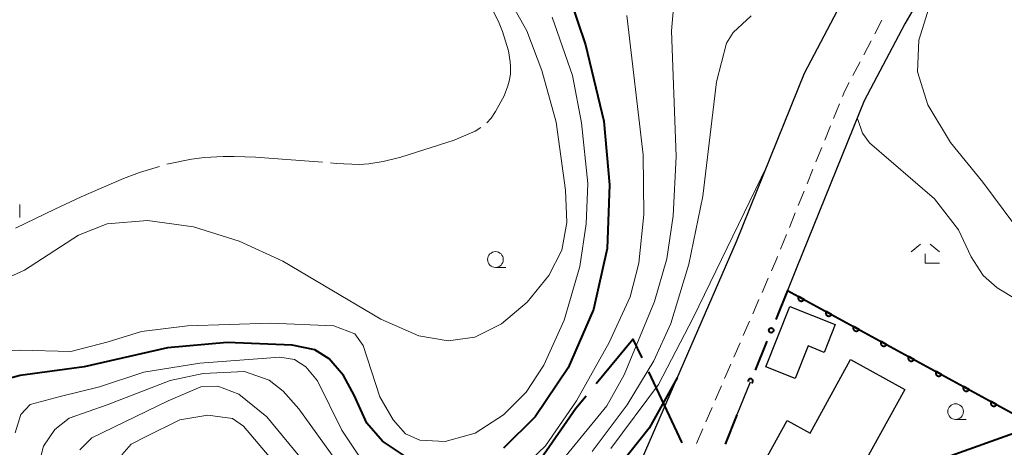
# Model space of a CAD drawing. Units: metres. Extents: x -72000 to -70000, y 39000 to 40502.
# Drawn here: x -71826 to -71669, y 40118 to 40186 of the extents above; entities that cross this region are included whole.
import ezdxf

# ---------------------------------------------------------------- set-up
doc = ezdxf.new("R2010")
doc.units = ezdxf.units.M
for name, color, linetype, lineweight in [('110600_大字・町・丁目界', 7, 'Continuous', 40), ('210100_道路縁(街区線)', 7, 'Continuous', 30), ('221300_歩道', 7, 'Continuous', 30), ('300100_普通建物', 7, 'Continuous', 30), ('611100_コンクリート被覆(直落)', 7, 'Continuous', 30), ('613000_さく(未分類)', 7, 'Continuous', 30), ('633100_広葉樹林', 7, 'Continuous', 13), ('633300_竹林', 7, 'Continuous', 13), ('633400_荒地', 7, 'Continuous', 13), ('710100_等高線(計曲線)', 7, 'Continuous', 40), ('710200_等高線(主曲線)', 7, 'Continuous', 13), ('710300_等高線(補助曲線)', 7, 'Continuous', 13)]:
    doc.layers.add(name, color=color, linetype=linetype, lineweight=lineweight)

msp = doc.modelspace()

# ---------------------------------------------------------------- linework, layer by layer
at = {"layer": '110600_大字・町・丁目界', "linetype": 'Continuous', "lineweight": 40}
for p, q in [((-71725.731, 40129.643), (-71720.393, 40118.34)), ((-71678.321, 40116.006), (-71666.547, 40120.204))]:
    msp.add_line(p, q, dxfattribs=at)
at = {"layer": '110600_大字・町・丁目界', "linetype": 'Continuous', "lineweight": 40, "flags": 128}
for points in [[(-71734.08, 40127.769), (-71728.2, 40134.87), (-71726.799, 40131.903)], [(-71742.964, 40115.699), (-71737.3, 40123.88), (-71735.674, 40125.844)]]:
    msp.add_lwpolyline(points, dxfattribs=at)
at = {"layer": '210100_道路縁(街区線)', "linetype": 'Continuous', "lineweight": 30, "flags": 128}
for points in [[(-71798.55, 39999.49), (-71793.37, 39998.59), (-71789.45, 40001.43), (-71787.1, 40003.94), (-71770.86, 40033.18), (-71750.24, 40070.46), (-71729.49, 40109.47), (-71711.68, 40150.45), (-71700.8, 40177.28), (-71693.98, 40190.24), (-71682.93, 40209.23), (-71669.59, 40229.71), (-71653.29, 40253.52), (-71638.5, 40277.8), (-71633.64, 40289.23), (-71632.57, 40296.23), (-71632.82, 40304.1), (-71635.17, 40313.27), (-71638.53, 40321), (-71643.52, 40328.32), (-71662.35, 40349.46), (-71674.7, 40362.93), (-71684.21, 40373.43), (-71703.18, 40394.97)], [(-71667.52, 40370.65), (-71666.93, 40369.98), (-71654.57, 40356.52), (-71635.22, 40334.8), (-71629.29, 40326.1), (-71625.2, 40316.68), (-71622.37, 40305.6), (-71622.05, 40295.6), (-71623.46, 40286.34), (-71629.13, 40272.99), (-71644.47, 40247.82), (-71660.84, 40223.9), (-71674, 40203.7), (-71684.78, 40185.16), (-71691.26, 40172.85), (-71702.01, 40146.36), (-71703.51, 40142.63)], [(-71709.49, 40127.98), (-71711.61, 40122.77)]]:
    msp.add_lwpolyline(points, dxfattribs=at)
at = {"layer": '221300_歩道', "linetype": 'Continuous', "lineweight": 13}
for p, q in [((-71689.6, 40183.524), (-71688.436, 40185.737)), ((-71691.347, 40180.206), (-71690.183, 40182.418)), ((-71693.094, 40176.888), (-71691.929, 40179.1)), ((-71696.173, 40170.058), (-71695.233, 40172.375)), ((-71697.582, 40166.583), (-71696.643, 40168.9)), ((-71698.992, 40163.108), (-71698.052, 40165.425)), ((-71700.401, 40159.633), (-71699.462, 40161.95)), ((-71701.811, 40156.158), (-71700.871, 40158.475)), ((-71703.221, 40152.683), (-71702.281, 40155)), ((-71704.63, 40149.208), (-71703.691, 40151.525)), ((-71707.584, 40142.315), (-71706.587, 40144.608)), ((-71709.078, 40138.876), (-71708.082, 40141.168)), ((-71710.573, 40135.436), (-71709.577, 40137.729)), ((-71712.068, 40131.997), (-71711.071, 40134.29)), ((-71713.563, 40128.558), (-71712.566, 40130.851)), ((-71715.057, 40125.119), (-71714.061, 40127.412)), ((-71716.552, 40121.68), (-71715.556, 40123.972)), ((-71718.047, 40118.24), (-71717.05, 40120.533))]:
    msp.add_line(p, q, dxfattribs=at)
at = {"layer": '221300_歩道', "linetype": 'Continuous', "lineweight": 13, "flags": 128}
for points in [[(-71694.763, 40173.533), (-71694.44, 40174.33), (-71693.676, 40175.782)], [(-71706.089, 40145.754), (-71705.23, 40147.73), (-71705.1, 40148.05)]]:
    msp.add_lwpolyline(points, dxfattribs=at)
at = {"layer": '300100_普通建物', "linetype": 'Continuous', "lineweight": 30, "flags": 128}
for points in [[(-71706.97, 40130.47), (-71703.15, 40140.09), (-71695.89, 40137.2), (-71697.66, 40132.74), (-71700.24, 40133.77), (-71702.29, 40128.61)], [(-71682.11, 40085.45), (-71714.07, 40103.02), (-71709.34, 40111.63), (-71707.59, 40110.67), (-71705.06, 40115.27), (-71706.73, 40116.18), (-71703.59, 40121.89), (-71699.9, 40119.86), (-71693.44, 40131.59), (-71684.81, 40126.85), (-71691.15, 40115.32), (-71687.1, 40113.1), (-71690.38, 40107.12), (-71695.7, 40110.04), (-71698.29, 40105.32), (-71680.53, 40095.56), (-71675.34, 40105.01), (-71674.91, 40104.77), (-71673.86, 40106.67), (-71667.13, 40102.97), (-71672.18, 40093.8), (-71676.28, 40096.05)]]:
    msp.add_lwpolyline(points, close=True, dxfattribs=at)
at = {"layer": '611100_コンクリート被覆(直落)', "linetype": 'Continuous', "lineweight": 40, "flags": 128}
msp.add_lwpolyline([(-71703.51, 40142.63), (-71660.23, 40119.03), (-71650.1, 40123.09), (-71636.39, 40116.31), (-71658.53, 40072.12)], dxfattribs=at)
for points in [[(-71700.876, 40141.194), (-71701.754, 40141.673), (-71701.773, 40141.633), (-71701.789, 40141.592), (-71701.801, 40141.551), (-71701.81, 40141.508), (-71701.814, 40141.465), (-71701.815, 40141.421), (-71701.812, 40141.377), (-71701.805, 40141.335), (-71701.795, 40141.292), (-71701.78, 40141.251), (-71701.763, 40141.211), (-71701.742, 40141.173), (-71701.717, 40141.136), (-71701.69, 40141.102), (-71701.66, 40141.071), (-71701.627, 40141.043), (-71701.592, 40141.017), (-71701.554, 40140.994), (-71701.515, 40140.975), (-71701.474, 40140.96), (-71701.433, 40140.947), (-71701.39, 40140.939), (-71701.347, 40140.934), (-71701.303, 40140.933), (-71701.259, 40140.936), (-71701.217, 40140.943), (-71701.174, 40140.953), (-71701.133, 40140.968), (-71701.093, 40140.985), (-71701.055, 40141.006), (-71701.018, 40141.031), (-71700.984, 40141.058), (-71700.953, 40141.089), (-71700.925, 40141.121), (-71700.899, 40141.156)], [(-71696.486, 40138.8), (-71697.364, 40139.279), (-71697.384, 40139.239), (-71697.399, 40139.199), (-71697.411, 40139.157), (-71697.42, 40139.114), (-71697.424, 40139.071), (-71697.425, 40139.027), (-71697.423, 40138.984), (-71697.415, 40138.941), (-71697.406, 40138.898), (-71697.39, 40138.857), (-71697.374, 40138.817), (-71697.352, 40138.779), (-71697.327, 40138.743), (-71697.3, 40138.709), (-71697.27, 40138.677), (-71697.237, 40138.649), (-71697.202, 40138.623), (-71697.165, 40138.6), (-71697.125, 40138.581), (-71697.084, 40138.566), (-71697.043, 40138.554), (-71697, 40138.545), (-71696.957, 40138.541), (-71696.913, 40138.54), (-71696.87, 40138.542), (-71696.827, 40138.55), (-71696.784, 40138.559), (-71696.743, 40138.574), (-71696.703, 40138.591), (-71696.665, 40138.613), (-71696.629, 40138.637), (-71696.595, 40138.664), (-71696.563, 40138.695), (-71696.535, 40138.728), (-71696.509, 40138.762)], [(-71692.097, 40136.406), (-71692.975, 40136.885), (-71692.994, 40136.846), (-71693.009, 40136.805), (-71693.021, 40136.764), (-71693.03, 40136.721), (-71693.034, 40136.677), (-71693.035, 40136.634), (-71693.033, 40136.59), (-71693.025, 40136.547), (-71693.016, 40136.504), (-71693.001, 40136.463), (-71692.984, 40136.423), (-71692.962, 40136.385), (-71692.938, 40136.349), (-71692.911, 40136.315), (-71692.88, 40136.283), (-71692.847, 40136.255), (-71692.813, 40136.23), (-71692.775, 40136.207), (-71692.735, 40136.187), (-71692.695, 40136.172), (-71692.654, 40136.16), (-71692.61, 40136.151), (-71692.567, 40136.147), (-71692.523, 40136.146), (-71692.48, 40136.148), (-71692.437, 40136.156), (-71692.394, 40136.165), (-71692.353, 40136.181), (-71692.313, 40136.198), (-71692.275, 40136.219), (-71692.239, 40136.244), (-71692.205, 40136.271), (-71692.173, 40136.301), (-71692.145, 40136.334), (-71692.119, 40136.369)], [(-71687.707, 40134.013), (-71688.585, 40134.491), (-71688.604, 40134.452), (-71688.619, 40134.411), (-71688.632, 40134.37), (-71688.64, 40134.327), (-71688.644, 40134.284), (-71688.646, 40134.24), (-71688.643, 40134.196), (-71688.636, 40134.154), (-71688.626, 40134.111), (-71688.611, 40134.069), (-71688.594, 40134.03), (-71688.573, 40133.992), (-71688.548, 40133.955), (-71688.521, 40133.921), (-71688.49, 40133.89), (-71688.458, 40133.862), (-71688.423, 40133.836), (-71688.385, 40133.813), (-71688.346, 40133.794), (-71688.305, 40133.778), (-71688.264, 40133.766), (-71688.221, 40133.758), (-71688.177, 40133.753), (-71688.134, 40133.752), (-71688.09, 40133.755), (-71688.047, 40133.762), (-71688.004, 40133.772), (-71687.963, 40133.787), (-71687.923, 40133.804), (-71687.885, 40133.825), (-71687.849, 40133.85), (-71687.815, 40133.877), (-71687.783, 40133.908), (-71687.755, 40133.94), (-71687.73, 40133.975)], [(-71683.317, 40131.619), (-71684.195, 40132.098), (-71684.214, 40132.058), (-71684.23, 40132.018), (-71684.242, 40131.976), (-71684.25, 40131.933), (-71684.255, 40131.89), (-71684.256, 40131.846), (-71684.253, 40131.803), (-71684.246, 40131.76), (-71684.236, 40131.717), (-71684.221, 40131.676), (-71684.204, 40131.636), (-71684.183, 40131.598), (-71684.158, 40131.562), (-71684.131, 40131.528), (-71684.1, 40131.496), (-71684.068, 40131.468), (-71684.033, 40131.442), (-71683.995, 40131.419), (-71683.956, 40131.4), (-71683.915, 40131.385), (-71683.874, 40131.373), (-71683.831, 40131.364), (-71683.788, 40131.36), (-71683.744, 40131.359), (-71683.7, 40131.361), (-71683.657, 40131.368), (-71683.615, 40131.378), (-71683.573, 40131.393), (-71683.533, 40131.41), (-71683.495, 40131.432), (-71683.459, 40131.456), (-71683.425, 40131.483), (-71683.394, 40131.514), (-71683.366, 40131.546), (-71683.34, 40131.581)], [(-71678.927, 40129.225), (-71679.805, 40129.704), (-71679.824, 40129.664), (-71679.84, 40129.624), (-71679.852, 40129.583), (-71679.861, 40129.54), (-71679.865, 40129.496), (-71679.866, 40129.452), (-71679.864, 40129.409), (-71679.856, 40129.366), (-71679.846, 40129.323), (-71679.831, 40129.282), (-71679.814, 40129.242), (-71679.793, 40129.204), (-71679.768, 40129.168), (-71679.741, 40129.134), (-71679.711, 40129.102), (-71679.678, 40129.074), (-71679.643, 40129.049), (-71679.606, 40129.026), (-71679.566, 40129.006), (-71679.525, 40128.991), (-71679.484, 40128.979), (-71679.441, 40128.97), (-71679.398, 40128.966), (-71679.354, 40128.965), (-71679.31, 40128.967), (-71679.268, 40128.975), (-71679.225, 40128.984), (-71679.184, 40129), (-71679.144, 40129.016), (-71679.106, 40129.038), (-71679.069, 40129.063), (-71679.035, 40129.09), (-71679.004, 40129.12), (-71678.976, 40129.153), (-71678.95, 40129.188)], [(-71674.537, 40126.832), (-71675.415, 40127.31), (-71675.435, 40127.271), (-71675.45, 40127.23), (-71675.462, 40127.189), (-71675.471, 40127.146), (-71675.475, 40127.103), (-71675.476, 40127.059), (-71675.474, 40127.015), (-71675.466, 40126.973), (-71675.457, 40126.93), (-71675.442, 40126.888), (-71675.425, 40126.848), (-71675.403, 40126.811), (-71675.378, 40126.774), (-71675.352, 40126.74), (-71675.321, 40126.709), (-71675.288, 40126.681), (-71675.253, 40126.655), (-71675.216, 40126.632), (-71675.176, 40126.613), (-71675.136, 40126.597), (-71675.094, 40126.585), (-71675.051, 40126.576), (-71675.008, 40126.572), (-71674.964, 40126.571), (-71674.921, 40126.574), (-71674.878, 40126.581), (-71674.835, 40126.591), (-71674.794, 40126.606), (-71674.754, 40126.623), (-71674.716, 40126.644), (-71674.68, 40126.669), (-71674.646, 40126.696), (-71674.614, 40126.727), (-71674.586, 40126.759), (-71674.56, 40126.794)], [(-71670.148, 40124.438), (-71671.026, 40124.917), (-71671.045, 40124.877), (-71671.06, 40124.836), (-71671.072, 40124.795), (-71671.081, 40124.752), (-71671.085, 40124.709), (-71671.086, 40124.665), (-71671.084, 40124.622), (-71671.077, 40124.579), (-71671.067, 40124.536), (-71671.052, 40124.495), (-71671.035, 40124.455), (-71671.013, 40124.417), (-71670.989, 40124.381), (-71670.962, 40124.347), (-71670.931, 40124.315), (-71670.899, 40124.287), (-71670.864, 40124.261), (-71670.826, 40124.238), (-71670.786, 40124.219), (-71670.746, 40124.204), (-71670.705, 40124.191), (-71670.661, 40124.183), (-71670.618, 40124.179), (-71670.574, 40124.177), (-71670.531, 40124.18), (-71670.488, 40124.187), (-71670.445, 40124.197), (-71670.404, 40124.212), (-71670.364, 40124.229), (-71670.326, 40124.251), (-71670.29, 40124.275), (-71670.256, 40124.302), (-71670.224, 40124.333), (-71670.196, 40124.365), (-71670.17, 40124.4)]]:
    msp.add_lwpolyline(points, close=True, dxfattribs=at)
at = {"layer": '613000_さく(未分類)', "linetype": 'Continuous', "lineweight": 40}
for p, q in [((-71703.51, 40142.63), (-71705.4, 40138.001)), ((-71706.817, 40134.529), (-71708.706, 40129.9)), ((-71711.61, 40122.77), (-71713.494, 40118.138))]:
    msp.add_line(p, q, dxfattribs=at)
msp.add_circle((-71706.108, 40136.265), 0.375, dxfattribs=at)
msp.add_arc((-71709.415, 40128.164), 0.375, 305.83617, 189.75414, dxfattribs=at)
at = {"layer": '633100_広葉樹林', "linetype": 'Continuous', "lineweight": 13}
for p, q in [((-71750.14, 40146.31), (-71748.473, 40146.31)), ((-71676.69, 40122.06), (-71675.023, 40122.06))]:
    msp.add_line(p, q, dxfattribs=at)
for centre in [(-71750.14, 40147.56), (-71676.69, 40123.31)]:
    msp.add_circle(centre, 1.25, dxfattribs=at)
at = {"layer": '633300_竹林', "linetype": 'Continuous', "lineweight": 13}
for p, q in [((-71682.307, 40149.98), (-71683.77, 40148.78)), ((-71680.733, 40149.98), (-71679.27, 40148.78)), ((-71681.52, 40146.98), (-71679.27, 40146.98))]:
    msp.add_line(p, q, dxfattribs=at)
at = {"layer": '633300_竹林', "linetype": 'Continuous', "lineweight": 13, "flags": 128}
msp.add_lwpolyline([(-71681.52, 40146.98), (-71681.52, 40148.48)], dxfattribs=at)
at = {"layer": '633400_荒地', "linetype": 'Continuous', "lineweight": 13}
msp.add_line((-71826.084, 40154.245), (-71826.084, 40156.345), dxfattribs=at)
at = {"layer": '710100_等高線(計曲線)', "linetype": 'Continuous', "lineweight": 40, "flags": 128}
for points, elevation in [([(-71743.53, 40204.83), (-71735.76, 40181.78), (-71732.86, 40169.6), (-71731.92, 40159.46), (-71732.3, 40149.33), (-71734.49, 40139.58), (-71738.55, 40130.31), (-71743.78, 40122.46), (-71748.84, 40117.45)], 20), ([(-71764.36, 40116.05), (-71768.2, 40118.6), (-71770.69, 40121.48), (-71772.68, 40125.95), (-71774.38, 40129.05), (-71776.69, 40131.72), (-71778.99, 40133.14), (-71782.61, 40133.89), (-71792.95, 40134.32), (-71802.5, 40133.47), (-71815.8, 40130.46), (-71826.02, 40129.04), (-71831.15, 40127.7)], 20), ([(-71721.14, 40128.69), (-71725.63, 40120.67), (-71733.01, 40111.34), (-71742.24, 40102.41), (-71747.04, 40098.67), (-71750.8, 40095.68), (-71754.97, 40095.11), (-71764.92, 40094.66)], 10)]:
    msp.add_lwpolyline(points, dxfattribs=dict(at, elevation=elevation))
at = {"layer": '710200_等高線(主曲線)', "linetype": 'Continuous', "lineweight": 13, "flags": 128}
for points, elevation in [([(-71665.68, 40150.95), (-71672.34, 40159.87), (-71677.48, 40166.22), (-71681.11, 40172.21), (-71682.78, 40177.48), (-71682.58, 40182.52), (-71680.1, 40190.4), (-71678.55, 40194.84), (-71678.78, 40195.49)], 14), ([(-71812.11, 40153.26), (-71805.71, 40153.77), (-71798.36, 40152.77), (-71791.07, 40150.51), (-71784.09, 40147.32), (-71768.44, 40138.04), (-71762.4, 40135.4), (-71757.69, 40134.58), (-71753.43, 40135.18), (-71749.17, 40137.28), (-71745.06, 40140.78), (-71741.64, 40145), (-71739.53, 40149.07), (-71738.77, 40153.48), (-71738.98, 40158.62), (-71740.43, 40169.46), (-71742.76, 40177.69), (-71745.14, 40184.03), (-71749.18, 40191.26)], 24), ([(-71721.63, 40188.98), (-71722.03, 40184.02), (-71721.27, 40163.97), (-71721.79, 40154.5), (-71722.79, 40147.65), (-71724.75, 40140.88), (-71729.61, 40129.16), (-71732.34, 40124.2), (-71738.85, 40116.3)], 16), ([(-71746.79, 40113.43), (-71742.17, 40117.86), (-71737.19, 40125.01), (-71732, 40134.33), (-71728.62, 40141.6), (-71727.28, 40146.97), (-71726.46, 40154.71), (-71726.54, 40164.23), (-71729.18, 40186.47)], 18), ([(-71741.1, 40186.22), (-71737.85, 40176.88), (-71736.41, 40169.34), (-71735.42, 40159.7), (-71735.65, 40153.24), (-71736.68, 40146.46), (-71739.15, 40137.89), (-71742.4, 40130.7), (-71745.23, 40126.41), (-71748.86, 40122.77), (-71753.36, 40119.86), (-71758.18, 40118.52), (-71762.2, 40118.74), (-71764.5, 40119.77), (-71766.47, 40121.98), (-71768.6, 40125.68), (-71771.25, 40133.85), (-71772.61, 40135.72), (-71775.92, 40136.99), (-71785.98, 40137.41), (-71799.31, 40136.99), (-71806.67, 40136.09), (-71811.97, 40134.44), (-71817.95, 40132.87), (-71826.09, 40133.09), (-71834.41, 40132.73)], 22), ([(-71709.3, 40186.41), (-71712.2, 40183.78), (-71713.26, 40182.07), (-71714.83, 40175.89), (-71717.03, 40157.65), (-71719.25, 40146.84), (-71722.16, 40137.38), (-71724.85, 40131.42), (-71729.14, 40124.41), (-71734.72, 40116.94)], 14), ([(-71663.59, 40139.18), (-71670.06, 40143.03), (-71672.26, 40145.03), (-71674.18, 40148.01), (-71676.21, 40152.31), (-71680.07, 40157.26), (-71690.44, 40166.17), (-71691.54, 40167.72), (-71692.29, 40169.88), (-71692.44, 40169.95)], 12), ([(-71706.83, 40162.42), (-71718.58, 40138.26), (-71724.11, 40127.62), (-71731.74, 40117.4)], 12), ([(-71831.58, 40143.05), (-71825.33, 40145.86), (-71816.69, 40151.42), (-71812.11, 40153.26)], 24), ([(-71826.79, 40119.91), (-71825.93, 40122.86), (-71824.44, 40124.45), (-71819.61, 40125.7), (-71813.36, 40127.24), (-71806.27, 40129.6), (-71797.36, 40131.05), (-71784.57, 40131.99), (-71782.23, 40131.64), (-71780.41, 40130.45), (-71778.56, 40128.21), (-71774.67, 40120.34), (-71771.71, 40115.88)], 18), ([(-71775.51, 40115.38), (-71781.51, 40123.77), (-71784.05, 40126.58), (-71786.26, 40128.32), (-71790.19, 40129.71), (-71796.81, 40129.38), (-71802.09, 40128.28), (-71812.12, 40124.37), (-71818.18, 40122.28), (-71820.49, 40120.44), (-71822.28, 40117.8), (-71823.06, 40114.89)], 16), ([(-71778.14, 40112.18), (-71786.62, 40122.46), (-71791.11, 40126.06), (-71794.48, 40127.34), (-71797.16, 40127.24), (-71802.38, 40125.03), (-71814.56, 40119.14), (-71816.48, 40117.21)], 14), ([(-71781.27, 40110.23), (-71790.35, 40120.97), (-71792.14, 40122.21), (-71796.06, 40122.74), (-71800.51, 40122), (-71806.12, 40119.21), (-71808.32, 40118.11), (-71809.78, 40116.42)], 12)]:
    msp.add_lwpolyline(points, dxfattribs=dict(at, elevation=elevation))
at = {"layer": '710300_等高線(補助曲線)', "linetype": 'Continuous', "lineweight": 13, "elevation": 25, "flags": 128}
for points in [[(-71753.85, 40191.77), (-71752.29, 40189.98), (-71751.31, 40188.56), (-71750.71, 40187.57), (-71749.66, 40185.49), (-71749.01, 40183.9), (-71748.07, 40180.86), (-71747.77, 40179.09), (-71747.72, 40178.28), (-71747.76, 40177.12), (-71747.94, 40175.99), (-71748.15, 40175.24), (-71748.76, 40173.66), (-71750.12, 40171.16), (-71750.85, 40170.09), (-71751.501, 40169.347)], [(-71752.491, 40168.593), (-71753.4, 40168.04), (-71756.72, 40166.6), (-71765.25, 40163.88), (-71768.09, 40163.18), (-71770.38, 40162.81), (-71771.84, 40162.73), (-71775.55, 40162.89), (-71776.491, 40162.961)], [(-71777.737, 40163.056), (-71788.47, 40163.87), (-71791.83, 40164), (-71793.63, 40164), (-71796.61, 40163.81), (-71798.69, 40163.54), (-71802.601, 40162.746)], [(-71803.8, 40162.396), (-71806.96, 40161.44), (-71809.52, 40160.47), (-71816.27, 40157.54), (-71820.49, 40155.56), (-71826.746, 40152.553)]]:
    msp.add_lwpolyline(points, dxfattribs=at)

doc.saveas('drawing.dxf')
